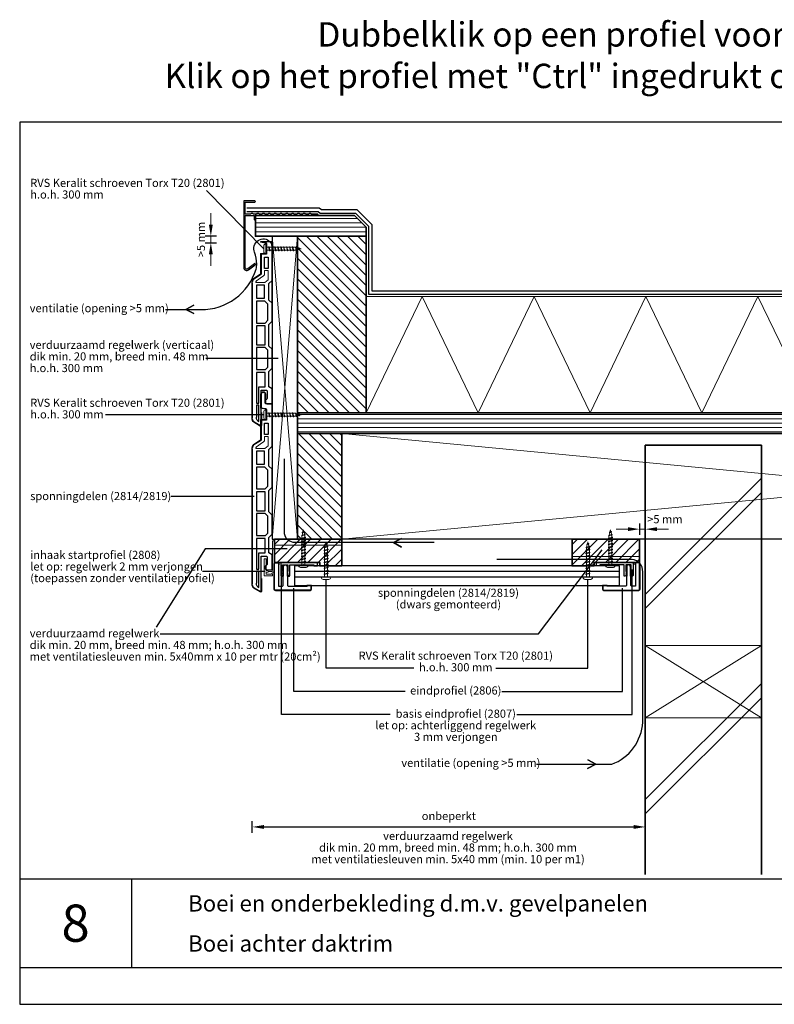
# Model space of a CAD drawing. Units: millimetres. Extents: x 713776 to 714884, y 176164 to 177012.
# Drawn here: x 713776 to 714426, y 176164 to 177012 of the extents above; entities that cross this region are included whole.
import ezdxf
from ezdxf.enums import TextEntityAlignment as Align

# ---------------------------------------------------------------- set-up
doc = ezdxf.new("R2010")
doc.units = ezdxf.units.MM
doc.header["$LTSCALE"] = 254
doc.linetypes.add('AI-Linetype-1', pattern=[1.143001, 0.762, -0.381])
for name, color, linetype, lineweight in [('Aanzichtlijnen', 7, 'Continuous', 25), ('Arcering overigen', 8, 'Continuous', 0), ('Attributes', 7, 'Continuous', 25), ('Doorsnede aluminium', 7, 'Continuous', 25), ('Doorsnede hout etc.', 7, 'Continuous', 35), ('Doorsnede kunststof', 7, 'Continuous', 25), ('Doorsnede Renolit', 7, 'Continuous', 5), ('Doorsnede wanden en vloeren', 7, 'Continuous', 35), ('Hulplijnen', 7, 'Continuous', 5), ('Maatvoering profielen', 7, 'Continuous', 15), ('Tekst', 7, 'Continuous', 25)]:
    doc.layers.add(name, color=color, linetype=linetype, lineweight=lineweight)
doc.layers.add('Laag 1', color=7, linetype='Continuous')
doc.styles.add('Standaard', font='arial.ttf')
pattern_1 = [(135, (685985.888, 169224.2475), (-4.4194174, -4.4194174), [])]
pattern_2 = [(45, (685985.888, 169224.2475), (-4.4194174, 4.4194174), [])]

# ---------------------------------------------------------------- blocks, each defined once
blk = doc.blocks.new('Kader Keralit Landscape')
for p, q in [((0, 27.01), (277, 27.01)), ((24.07, 27.01), (24.07, 7.95)), ((0, 7.95), (277, 7.95))]:
    blk.add_line(p, q)
blk.add_lwpolyline([(277, 190), (0, 190), (0, 0), (277, 0)], close=True)
at = {"layer": 'Tekst', "ltscale": 10, "style": 'Standaard'}
for tag, p in [('BETREFT1', (36.27, 19.99)), ('BETREFT2', (36.27, 11.35))]:
    blk.add_attdef(tag, p, '', height=3.5, dxfattribs=at)
blk.add_attdef('DET', text='', height=8, dxfattribs=at).set_placement((12.03, 17.48), align=Align.MIDDLE_CENTER)
blk = doc.blocks.new('TRG-IZO')
at = {"color": 252}
for p, q in [((0, 108), (100, 108)), ((0, 0), (50, 108)), ((50, 108), (100, 0))]:
    blk.add_line(p, q, dxfattribs=at)
blk = doc.blocks.new('2807')
at = {"layer": 'Doorsnede aluminium'}
blk.add_lwpolyline([(0, 0), (0, 11.35, -0.331221), (0.48, 11.96, -0.174906), (0.94, 11.92, -0.123812), (1.23, 11.69, -0.050061), (1.4, 11.41), (2.08, 10), (1.51, 10), (2.08, 7.94), (1.51, 7.94), (1.51, 2.02), (6.09, 2.02), (6.09, 7.94), (5.52, 7.94), (6.09, 10), (5.52, 10), (6.2, 11.41, -0.173081), (6.74, 11.93, -0.137144), (7.09, 11.98, -0.136544), (7.4, 11.85, -0.136801), (7.55, 11.65, -0.086569), (7.6, 11.35), (7.6, 2.02), (19.08, 2.02), (19.42, 1.75), (19.76, 2.02), (28.45, 2.02), (28.45, 2.98), (31.5, 2.98), (31.5, 0)], format="xyb", close=True, dxfattribs=at)
at = {"layer": 'Attributes', "style": 'Standaard', "flags": 1}
for tag, p in [('OMSCHRIJVING', (6.14, 9.24)), ('BESTELNUMMER', (6.14, 10.24)), ('OPMERKING', (6.14, 5.24)), ('MATERIAAL', (6.14, 8.24)), ('KLEUR', (6.14, 7.24)), ('BEVESTIGING', (6.14, 6.24))]:
    blk.add_attdef(tag, p, '', height=0.2, dxfattribs=at)
blk = doc.blocks.new('2806')
at = {"layer": 'Doorsnede kunststof'}
blk.add_lwpolyline([(-1.62, -16.41, 0.199968), (-1.04, -17.96, 0.19394), (-0.17, -18.36, 0.115554), (0.66, -18.21, 0.161967), (1.29, -17.64, 0.068254), (1.58, -16.94, 0.072057), (1.63, -16.41), (1.94, -0.62, -0.300303), (2.44, 0), (18.84, 0), (19.15, -0.49), (22.1, -0.49), (22.1, 2.59, 0.352026), (21.25, 3.5), (-8.51, 3.5, 0.342601), (-9.41, 2.61), (-9.41, -19.54, 0.312387), (-8.95, -20), (-6.38, -20, 0.280903), (-5.9, -19.58), (-5.92, 0), (-2.54, 0, -0.319737), (-1.96, -0.66)], format="xyb", close=True, dxfattribs=at)
at = {"layer": 'Doorsnede Renolit'}
blk.add_lwpolyline([(18.56, -0.5), (18.87, -0.99), (22.6, -0.99), (22.6, 2.6, 0.36332), (21.29, 4), (-8.54, 4, 0.355252), (-9.91, 2.64), (-9.91, -19.58, 0.339355), (-8.99, -20.5), (-6.34, -20.5, 0.314435), (-5.4, -19.64), (-5.4, -18.33)], format="xyb", dxfattribs=at)
at = {"layer": 'Attributes', "style": 'Standaard', "flags": 1}
for tag, p in [('OMSCHRIJVING', (-1.23, -1.59)), ('OPMERKING', (-1.23, -5.59)), ('BESTELNUMMER', (-1.23, -0.59)), ('MATERIAAL', (-1.23, -2.59)), ('KLEUR', (-1.23, -3.59)), ('BEVESTIGING', (-1.23, -4.59))]:
    blk.add_attdef(tag, p, '', height=0.2, dxfattribs=at)
blk = doc.blocks.new('2814')
at = {"layer": 'Doorsnede kunststof'}
for p, q in [((5.79, 0.75), (5.79, 8.52)), ((9.31, 8.52), (9.31, -3.29)), ((0, -36.51), (0, 0)), ((0, 0), (4.93, 0)), ((4.83, -4.83), (4.83, -13.85)), ((9.31, -3.29), (5.6, -4.04)), ((3.26, -16.64), (3.26, -26.24)), ((6.4, -16.64), (3.26, -16.64)), ((4.83, -13.85), (9.31, -13.86)), ((6.4, -26.24), (6.4, -16.64)), ((9.31, -13.86), (9.31, -30.68)), ((3.26, -26.24), (6.4, -26.24)), ((9.89, -31.75), (15.64, -35.36)), ((2.78, -39.23), (0, -36.51)), ((2.78, -53.48), (2.78, -39.23)), ((6.45, -40.59), (13.41, -40.59)), ((6.45, -51.97), (6.45, -40.59)), ((13.41, -40.59), (13.41, -51.97)), ((17, -38.84), (17, -155.06)), ((0, -56.2), (2.78, -53.48)), ((0, -71.81), (0, -56.2)), ((3.52, -57.13), (6.33, -54.37)), ((3.52, -70.87), (3.52, -57.13)), ((6.33, -54.37), (13.41, -54.37)), ((13.41, -51.97), (6.45, -51.97)), ((13.41, -54.37), (13.41, -73.27)), ((2.78, -74.52), (0, -71.81)), ((2.78, -93.1), (2.78, -74.52)), ((5.97, -73.27), (3.52, -70.87)), ((13.41, -73.27), (5.97, -73.27)), ((5.97, -75.67), (13.41, -75.67)), ((5.97, -91.99), (5.97, -75.67)), ((13.41, -75.67), (13.41, -91.99)), ((0, -95.82), (2.78, -93.1)), ((13.41, -91.99), (5.97, -91.99)), ((0, -112.26), (0, -95.82)), ((3.55, -96.71), (5.97, -94.35)), ((3.55, -111.36), (3.55, -96.71)), ((5.97, -94.35), (13.41, -94.35)), ((13.41, -94.35), (13.41, -113.46)), ((2.78, -114.97), (0, -112.26)), ((2.78, -128.34), (2.78, -114.97)), ((5.71, -113.46), (3.55, -111.36)), ((13.41, -113.46), (5.71, -113.46)), ((5.93, -128.18), (5.93, -115.86)), ((5.93, -115.86), (13.41, -115.86)), ((13.41, -115.86), (13.41, -142.28)), ((0, -129.9), (2.78, -128.34)), ((0, -143), (0, -129.9)), ((4.21, -131.72), (4.21, -138.44)), ((9.31, -131.08), (4.99, -131.08)), ((11.39, -128.18), (5.93, -128.18)), ((9.31, -161.18), (9.31, -131.08)), ((11.39, -142.28), (11.39, -128.18)), ((4.5, -143), (0, -143)), ((4.66, -139.04), (5.35, -139.21)), ((5.79, -139.69), (5.79, -141.96)), ((13.41, -142.28), (11.39, -142.28)), ((11.39, -144.18), (13.41, -144.18)), ((11.39, -158.03), (11.39, -144.18)), ((13.41, -144.18), (13.41, -154.28)), ((15.49, -158.37), (9.89, -161.54)), ((12.7, -157.06), (11.39, -158.03))]:
    blk.add_line(p, q, dxfattribs=at)
for centre, major_axis, start_param, end_param in [((7.55, 8.19), (0, 1.85), -1.389036, 1.389036), ((4.91, 0.92), (0, 0.924), 3.159099, 4.524845), ((5.77, -5.01), (0, 0.986), 0.178612, 1.38598), ((10.82, -30.5), (0, 1.58), 1.683225, 2.486503), ((12.65, -38.63), (0, 4.5), 4.667626, 5.52582), ((4.96, -131.86), (0, 0.785), -0.037769, 1.392704), ((4.98, -138.3), (0, 0.811), 1.745675, 2.721301), ((4.5, -141.62), (0, 1.38), 3.147678, 4.463169), ((5.23, -139.78), (0, 0.584), -1.413367, -0.208815), ((9.77, -161.06), (0, 0.496), 1.815452, 3.395865), ((9.25, -154.62), (0, 4.32), 4.113621, 4.791329), ((13.13, -155.19), (0, 4.01), 3.79788, 4.744271)]:
    blk.add_ellipse(centre, major_axis=major_axis, ratio=0.966058, start_param=start_param, end_param=end_param, dxfattribs=at)
at = {"layer": 'Doorsnede Renolit'}
for p, q in [((5.29, 1.02), (5.29, 8.56)), ((9.81, 8.56), (9.81, -3.72)), ((5.33, -4.89), (5.33, -13.34)), ((9.81, -3.72), (5.69, -4.55)), ((5.33, -13.34), (9.81, -13.34)), ((9.81, -13.34), (9.81, -30.64)), ((10.18, -31.32), (15.95, -34.95)), ((17.5, -38.85), (17.5, -155.05)), ((8.81, -161.23), (8.81, -150.32)), ((15.76, -158.8), (10.09, -162.02))]:
    blk.add_line(p, q, dxfattribs=at)
for centre, major_axis, start_param, end_param in [((7.55, 8.19), (0, 2.37), -1.410162, 1.410162), ((5.77, -5.01), (0, 0.468), 0.171875, 1.302214), ((10.82, -30.5), (0, 1.06), 1.707985, 2.462318), ((12.65, -38.63), (0, 5.02), 4.669996, 5.537087), ((13.13, -155.19), (0, 4.53), 3.788701, 4.742393), ((9.77, -161.06), (0, 1.01), 1.741766, 3.470078)]:
    blk.add_ellipse(centre, major_axis=major_axis, ratio=0.966058, start_param=start_param, end_param=end_param, dxfattribs=at)
at = {"layer": 'Laag 1', "lineweight": 0}
blk.add_open_spline([(0, -36.51), (0, -36.51), (0, 0), (0, 0)], degree=3, dxfattribs=at)
blk.add_open_spline([(3.26, -28.13), (3.26, -28.13), (3.26, -36.08), (3.26, -36.08), (3.26, -36.08), (6.33, -38.33), (6.33, -38.33), (6.33, -38.33), (6.33, -38.44), (6.33, -38.44), (6.33, -38.44), (13.96, -38.44), (13.96, -38.44), (13.92, -37.87), (13.81, -37.44), (13.41, -37.08), (13.41, -37.08), (8.13, -33.29), (8.13, -33.29), (7.44, -32.9), (6.4, -31.93), (6.4, -31.21), (6.4, -31.21), (6.4, -28.13), (6.4, -28.13), (6.4, -28.13), (3.26, -28.13), (3.26, -28.13)], degree=3, knots=[0, 0, 0, 0, 1, 1, 1, 2, 2, 2, 3, 3, 3, 4, 4, 4, 5, 5, 5, 6, 6, 6, 7, 7, 7, 8, 8, 8, 9, 9, 9, 9], dxfattribs=at)
at = {"layer": 'Attributes', "style": 'Standaard', "width": 1.035135, "flags": 1}
for tag, p in [('OPMERKING', (3.63, -0.59)), ('BEVESTIGING', (4.63, -0.59)), ('KLEUR', (5.63, -0.59)), ('MATERIAAL', (6.63, -0.59)), ('OMSCHRIJVING', (7.63, -0.59)), ('BESTELNUMMER', (8.63, -0.59))]:
    blk.add_attdef(tag, p, '', height=0.2, rotation=270, dxfattribs=at)
blk = doc.blocks.new('A$C3BE24B49')
at = {"layer": 'Doorsnede kunststof'}
for p, q in [((17.5, 158.78), (7.69, 158.78)), ((8.19, 158.78), (11.9, 158.03)), ((8.19, 158.78), (8.19, 158.78)), ((17.5, 158.78), (12.57, 158.78)), ((12.67, 157.24), (12.67, 148.22)), ((17.5, 125.56), (17.5, 158.78)), ((12.67, 148.22), (8.19, 148.21)), ((8.19, 148.21), (8.19, 131.39)), ((11.1, 145.43), (14.24, 145.43)), ((11.1, 135.83), (11.1, 145.43)), ((14.24, 145.43), (14.24, 135.83)), ((14.24, 135.83), (11.1, 135.83)), ((7.61, 130.32), (1.86, 126.71)), ((0.5, 123.23), (0.5, 7.01)), ((11.05, 121.48), (4.09, 121.48)), ((4.09, 121.48), (4.09, 110.1)), ((11.05, 110.1), (11.05, 121.48)), ((14.72, 122.84), (17.5, 125.56)), ((14.72, 108.59), (14.72, 122.84)), ((4.09, 110.1), (11.05, 110.1)), ((11.17, 107.7), (4.09, 107.7)), ((4.09, 107.7), (4.09, 88.8)), ((13.98, 104.94), (11.17, 107.7)), ((13.98, 91.2), (13.98, 104.94)), ((17.5, 105.87), (14.72, 108.59)), ((17.5, 90.26), (17.5, 105.87)), ((4.09, 88.8), (11.53, 88.8)), ((11.53, 86.4), (4.09, 86.4)), ((4.09, 86.4), (4.09, 70.08)), ((11.53, 88.8), (13.98, 91.2)), ((11.53, 70.08), (11.53, 86.4)), ((14.72, 87.55), (17.5, 90.26)), ((14.72, 68.97), (14.72, 87.55)), ((4.09, 70.08), (11.53, 70.08)), ((17.5, 66.25), (14.72, 68.97)), ((11.53, 67.72), (4.09, 67.72)), ((4.09, 67.72), (4.09, 48.61)), ((13.95, 65.36), (11.53, 67.72)), ((13.95, 50.71), (13.95, 65.36)), ((17.5, 49.81), (17.5, 66.25)), ((4.09, 48.61), (11.79, 48.61)), ((4.09, 46.21), (4.09, 19.79)), ((11.57, 46.21), (4.09, 46.21)), ((11.57, 33.89), (11.57, 46.21)), ((11.79, 48.61), (13.95, 50.71)), ((14.72, 47.1), (17.5, 49.81)), ((14.72, 33.73), (14.72, 47.1)), ((6.11, 33.89), (11.57, 33.89)), ((6.11, 19.79), (6.11, 33.89)), ((8.19, 30.99), (12.51, 30.99)), ((8.19, 0.89), (8.19, 30.99)), ((13.29, 30.35), (13.29, 23.63)), ((17.5, 32.17), (14.72, 33.73)), ((17.5, 19.07), (17.5, 32.17)), ((4.09, 19.79), (6.11, 19.79)), ((4.09, 17.89), (4.09, 7.79)), ((6.11, 17.89), (4.09, 17.89)), ((6.11, 4.04), (6.11, 17.89)), ((11.71, 22.38), (11.71, 20.11)), ((12.84, 23.03), (12.15, 22.86)), ((13, 19.07), (17.5, 19.07)), ((2.01, 3.7), (7.61, 0.53)), ((4.8, 5.01), (6.11, 4.04))]:
    blk.add_line(p, q, dxfattribs=at)
at = {"layer": 'Doorsnede kunststof', "extrusion": (0, 0, -1)}
for centre, major_axis, start_param, end_param in [((11.73, 157.06), (0, 0.986), 0.178612, 1.38598), ((6.68, 131.57), (0, 1.58), 1.683225, 2.486503), ((4.85, 123.44), (0, 4.5), 4.667626, 5.52582), ((12.54, 30.21), (0, 0.785), -0.037769, 1.392704), ((12.27, 22.29), (0, 0.584), -1.413367, -0.208815), ((13, 20.45), (0, 1.38), 3.147678, 4.463169), ((12.52, 23.77), (0, 0.811), 1.745675, 2.721301), ((4.37, 6.88), (0, 4.01), 3.79788, 4.744271), ((8.25, 7.45), (0, 4.32), 4.113621, 4.791329), ((7.73, 1.01), (0, 0.496), 1.815452, 3.395865)]:
    blk.add_ellipse(centre, major_axis=major_axis, ratio=0.966058, start_param=start_param, end_param=end_param, dxfattribs=at)
at = {"layer": 'Doorsnede Renolit'}
for p, q in [((7.69, 158.78), (7.69, 158.35)), ((7.69, 158.35), (11.81, 157.52)), ((12.17, 157.18), (12.17, 148.73)), ((7.69, 148.73), (7.69, 131.43)), ((12.17, 148.73), (7.69, 148.73)), ((7.32, 130.75), (1.55, 127.12)), ((0, 123.22), (0, 7.02)), ((8.69, 0.84), (8.69, 11.75)), ((1.74, 3.27), (7.41, 0.05))]:
    blk.add_line(p, q, dxfattribs=at)
at = {"layer": 'Doorsnede Renolit', "extrusion": (0, 0, -1)}
for centre, major_axis, start_param, end_param in [((11.73, 157.06), (0, 0.468), 0.171875, 1.302214), ((6.68, 131.57), (0, 1.06), 1.707985, 2.462318), ((4.85, 123.44), (0, 5.02), 4.669996, 5.537087), ((4.37, 6.88), (0, 4.53), 3.788701, 4.742393), ((7.73, 1.01), (0, 1.01), 1.741766, 3.470078)]:
    blk.add_ellipse(centre, major_axis=major_axis, ratio=0.966058, start_param=start_param, end_param=end_param, dxfattribs=at)
at = {"layer": 'Laag 1', "lineweight": 0}
blk.add_open_spline([(17.5, 125.56), (17.5, 125.56), (17.5, 158.78), (17.5, 158.78)], degree=3, dxfattribs=at)
blk.add_open_spline([(14.24, 133.94), (14.24, 133.94), (14.24, 125.99), (14.24, 125.99), (14.24, 125.99), (11.17, 123.74), (11.17, 123.74), (11.17, 123.74), (11.17, 123.63), (11.17, 123.63), (11.17, 123.63), (3.54, 123.63), (3.54, 123.63), (3.58, 124.2), (3.69, 124.63), (4.09, 124.99), (4.09, 124.99), (9.37, 128.78), (9.37, 128.78), (10.06, 129.17), (11.1, 130.14), (11.1, 130.86), (11.1, 130.86), (11.1, 133.94), (11.1, 133.94), (11.1, 133.94), (14.24, 133.94), (14.24, 133.94)], degree=3, knots=[0, 0, 0, 0, 1, 1, 1, 2, 2, 2, 3, 3, 3, 4, 4, 4, 5, 5, 5, 6, 6, 6, 7, 7, 7, 8, 8, 8, 9, 9, 9, 9], dxfattribs=at)
blk = doc.blocks.new('Daktrim')
at = {"linetype": 'ByBlock'}
blk.add_lwpolyline([(919, 38), (909, 28), (843, 28), (833, 38), (792, 38), (782, 28), (716, 28), (706, 38), (665, 38), (655, 28), (589, 28), (579, 38), (538, 38), (528, 28), (462, 28), (452, 38), (411, 38), (401, 28), (335, 28), (325, 38), (284, 38), (274, 28), (208, 28), (198, 38), (157, 38), (147, 28), (81, 28), (71, 38), (30, 38), (20, 28), (-46, 28), (-56, 38), (-97, 38), (-107, 28), (-226, 28), (-226, 290), (-14, 290, 1), (-14, 318), (-254, 318), (-254, -1143, 0.624668), (-151, -1193), (-5, -1079, 1), (-23, -1057), (-169, -1171, -0.624668), (-226, -1143), (-226, 0), (-28, 0), (-28, -88, 1), (0, -88), (0, 0), (1358, 0, 1), (1358, 28), (1224, 28), (1214, 38), (1173, 38), (1163, 28), (1097, 28), (1087, 38), (1046, 38), (1036, 28), (970, 28), (960, 38)], format="xyb", close=True, dxfattribs=at)
blk.add_point((0, 0))
blk = doc.blocks.new('2801')
at = {"layer": 'Hulplijnen', "linetype": 'Continuous'}
for p, q in [((0, 33), (49, 33)), ((46, 44), (68, -44)), ((46, 44), (59, 44)), ((59, 44), (80, -44)), ((62, 33), (114, 33)), ((111, 44), (133, -44)), ((111, 44), (124, 44)), ((124, 44), (145, -44)), ((127, 33), (179, 33)), ((176, 44), (198, -44)), ((176, 44), (189, 44)), ((189, 44), (210, -44)), ((192, 33), (244, 33)), ((241, 44), (263, -44)), ((241, 44), (254, 44)), ((254, 44), (275, -44)), ((257, 33), (309, 33)), ((306, 44), (328, -44)), ((306, 44), (319, 44)), ((319, 44), (341, -44)), ((322, 33), (374, 33)), ((371, 44), (393, -44)), ((371, 44), (384, 44)), ((384, 44), (406, -44)), ((387, 33), (439, 33)), ((436, 44), (458, -44)), ((436, 44), (449, 44)), ((449, 44), (471, -44)), ((452, 33), (504, 33)), ((501, 44), (523, -44)), ((501, 44), (514, 44)), ((514, 44), (536, -44)), ((517, 33), (569, 33)), ((566, 44), (588, -44)), ((566, 44), (579, 44)), ((579, 44), (601, -44)), ((582, 33), (629, 33)), ((634, 32), (629, 33)), ((633, 38), (652, -40)), ((633, 38), (646, 38)), ((646, 38), (665, -40)), ((704, 15), (648, 28)), ((701, 24), (713, -22)), ((701, 24), (714, 24)), ((714, 24), (725, -22)), ((762, 0), (717, 11)), ((762, 0), (722, -10)), ((0, -33), (65, -33)), ((68, -44), (80, -44)), ((78, -33), (130, -33)), ((133, -44), (145, -44)), ((143, -33), (195, -33)), ((198, -44), (210, -44)), ((208, -33), (260, -33)), ((263, -44), (275, -44)), ((273, -33), (325, -33)), ((328, -44), (341, -44)), ((338, -33), (390, -33)), ((393, -44), (406, -44)), ((403, -33), (455, -33)), ((458, -44), (471, -44)), ((468, -33), (520, -33)), ((523, -44), (536, -44)), ((533, -33), (585, -33)), ((588, -44), (601, -44)), ((598, -33), (629, -33)), ((649, -28), (629, -33)), ((652, -40), (665, -40)), ((710, -13), (661, -25)), ((713, -22), (725, -22))]:
    blk.add_line(p, q, dxfattribs=at)
blk.add_lwpolyline([(-21, -102), (0, -102), (0, 102), (-21, 102, 0.414214), (-59, 63), (-59, -63, 0.414214)], format="xyb", close=True, dxfattribs=at)
at = {"layer": 'Hulplijnen', "linetype": 'Continuous', "style": 'Standaard', "flags": 1}
for tag, p in [('BESTELNUMMER', (3, 9)), ('OMSCHRIJVING', (3, -16))]:
    blk.add_attdef(tag, p, '', height=5.08, dxfattribs=at)

msp = doc.modelspace()

# ---------------------------------------------------------------- hatches: boundary and pattern name
at = {"layer": 'Arcering overigen', "ltscale": 10}
h = msp.add_hatch(dxfattribs=at)
h.set_pattern_fill('ANSI31', color=256, scale=30, angle=315, style=0)
h.set_pattern_definition([(0, (685842.348, 169194.2475), (1e-15, 3.75), [])])
h.paths.add_polyline_path([(713979.1, 176843.28), (714064.38, 176843.28), (714074.38, 176833.28), (714074.38, 176825.28), (713979.1, 176825.28)])
h = msp.add_hatch(dxfattribs=at)
h.set_pattern_fill('ANSI31', color=256, scale=50, angle=90, style=0)
h.set_pattern_definition(pattern_1)
h.paths.add_polyline_path([(714015.38, 176673.28), (714074.38, 176673.28), (714074.38, 176825.28), (714015.38, 176825.28)])
h = msp.add_hatch(dxfattribs=at)
h.set_pattern_fill('ANSI31', color=256, scale=30, angle=315, style=0)
h.set_pattern_definition([(0, (685985.8877, 169224.2475), (1e-15, 3.75), [])])
h.paths.add_polyline_path([(714845.7, 176673.28), (714015.38, 176673.28), (714015.38, 176655.28), (714053.38, 176655.28), (714845.7, 176655.28)])
h = msp.add_hatch(dxfattribs=at)
h.set_pattern_fill('ANSI31', color=256, scale=50, angle=90, style=0)
h.set_pattern_definition(pattern_1)
h.paths.add_polyline_path([(714015.38, 176564.3), (714053.38, 176564.3), (714053.38, 176655.28), (714015.38, 176655.28)])
h = msp.add_hatch(dxfattribs=at)
h.set_pattern_fill('ANSI31', color=256, scale=1000, style=0)
h.set_pattern_definition([(45, (685985.89, 169224.25), (-88.38835, 88.38835), [])])
h.paths.add_polyline_path([(714314.84, 176275.28), (714414.84, 176275.28), (714414.84, 176645.28), (714314.84, 176645.28)])
h = msp.add_hatch(dxfattribs=at)
h.set_pattern_fill('ANSI31', color=256, scale=1000, style=0)
h.set_pattern_definition([(45, (685985.89, 169211.95), (-88.38835, 88.38835), [])])
h.paths.add_polyline_path([(714314.84, 176262.98), (714414.84, 176262.98), (714414.84, 176632.98), (714314.84, 176632.98)])
h = msp.add_hatch(dxfattribs=at)
h.set_pattern_fill('ANSI31', color=256, scale=50, style=0)
h.set_pattern_definition(pattern_2)
h.paths.add_polyline_path([(714053.38, 176564.3), (713995.38, 176564.3), (713995.38, 176544.3), (714034.5, 176544.3), (714034.5, 176541.3), (714053.38, 176541.3)])
h = msp.add_hatch(dxfattribs=at)
h.set_pattern_fill('ANSI31', color=256, scale=50, style=0)
h.set_pattern_definition(pattern_2)
h.paths.add_polyline_path([(714251.84, 176564.3), (714309.84, 176564.3), (714309.84, 176544.3), (714270.72, 176544.3), (714270.72, 176541.3), (714251.84, 176541.3)])

# ---------------------------------------------------------------- linework, layer by layer
at = {"color": 1}
for p, q in [((713945.67, 176825.28), (713935.67, 176825.28)), ((714314.84, 176321.37), (714314.84, 176311.37))]:
    msp.add_line(p, q, dxfattribs=at)
for p, q in [((713945.67, 176825.28), (713935.67, 176825.28)), ((713935.67, 176819.75), (713945.67, 176819.75)), ((713935.67, 176819.75), (713945.67, 176819.75)), ((714309.84, 176577.95), (714309.84, 176567.95)), ((714309.84, 176577.95), (714309.84, 176567.95)), ((714314.84, 176567.95), (714314.84, 176577.95)), ((714314.84, 176567.95), (714314.84, 176577.95)), ((713976.38, 176311.37), (713976.38, 176321.37)), ((713976.38, 176311.37), (713976.38, 176321.37)), ((714314.84, 176321.37), (714314.84, 176311.37))]:
    msp.add_line(p, q)
for points in [[(713971.74, 176849.78), (714034.06, 176849.78), (714035.88, 176848.28), (714066.45, 176848.28), (714079.38, 176835.35), (714079.38, 176778.28), (714845.7, 176778.28)], [(713971.74, 176846.78), (714032.98, 176846.78), (714034.8, 176845.28), (714065.21, 176845.28), (714076.38, 176834.11), (714076.38, 176775.28), (714845.7, 176775.28)]]:
    msp.add_lwpolyline(points)
for points in [[(713942.33, 176835.28), (713939, 176835.28), (713940.67, 176825.28)], [(713939, 176809.75), (713942.33, 176809.75), (713940.67, 176819.75)], [(714299.84, 176574.62), (714299.84, 176571.29), (714309.84, 176572.95)], [(714324.84, 176571.29), (714324.84, 176574.62), (714314.84, 176572.95)], [(713986.38, 176314.71), (713986.38, 176318.04), (713976.38, 176316.37)], [(714304.84, 176318.04), (714304.84, 176314.71), (714314.84, 176316.37)]]:
    msp.add_solid(points)
at = {"layer": 'Aanzichtlijnen', "ltscale": 10}
for points in [[(713993.38, 176564.3), (714015.38, 176564.3), (714015.38, 176825.28), (713993.38, 176825.28)], [(714012.59, 176524.3), (714292.64, 176524.3), (714292.64, 176541.3), (714012.59, 176541.3)], [(714292.64, 176536.47), (714012.59, 176536.47), (714012.59, 176532), (714292.64, 176532)]]:
    msp.add_lwpolyline(points, close=True, dxfattribs=at)
msp.add_lwpolyline([(714845.7, 176564.3), (714053.38, 176564.3), (714053.38, 176655.28), (714845.7, 176655.28)], dxfattribs=at)
at = {"layer": 'Doorsnede aluminium', "lineweight": 0}
msp.add_lwpolyline([(713986.7, 176532.75), (713988.32, 176532.75), (713988.32, 176532.75), (713993.82, 176532.75), (713993.82, 176534.3), (713993.14, 176534.79), (713992.54, 176534.3), (713988.32, 176534.3), (713988.32, 176535.78), (713989.83, 176535.78), (713990.42, 176536.37), (713993.09, 176536.37), (713993.79, 176535.78), (713995.38, 176535.78), (713995.38, 176562.75), (713993.75, 176562.75), (713993.75, 176555.7), (713993.98, 176555.28), (713993.75, 176554.94), (713993.75, 176537.34), (713993.11, 176537.84), (713990.23, 176537.84), (713989.73, 176537.34), (713988.33, 176537.34), (713988.33, 176547.41), (713986.7, 176547.41), (713986.7, 176532.75)], dxfattribs=at)
at = {"layer": 'Doorsnede hout etc.'}
msp.add_lwpolyline([(713979.1, 176843.28), (714064.38, 176843.28), (714074.38, 176833.28), (714074.38, 176825.28), (713979.1, 176825.28)], close=True, dxfattribs=at)
at = {"layer": 'Doorsnede hout etc.', "ltscale": 10}
for points in [[(714015.38, 176673.28), (714074.38, 176673.28), (714074.38, 176825.28), (714015.38, 176825.28)], [(714015.38, 176564.3), (714053.38, 176564.3), (714053.38, 176655.28), (714015.38, 176655.28)]]:
    msp.add_lwpolyline(points, close=True, dxfattribs=at)
at = {"layer": 'Doorsnede hout etc.'}
msp.add_lwpolyline([(714845.7, 176673.28), (714015.38, 176673.28), (714015.38, 176655.28), (714845.7, 176655.28)], dxfattribs=at)
at = {"layer": 'Doorsnede hout etc.', "ltscale": 5}
for points in [[(714053.38, 176564.3), (713995.38, 176564.3), (713995.38, 176544.3), (714034.5, 176544.3), (714034.5, 176541.3), (714053.38, 176541.3)], [(714251.84, 176564.3), (714309.84, 176564.3), (714309.84, 176544.3), (714270.72, 176544.3), (714270.72, 176541.3), (714251.84, 176541.3)]]:
    msp.add_lwpolyline(points, close=True, dxfattribs=at)
at = {"layer": 'Doorsnede wanden en vloeren'}
msp.add_lwpolyline([(714414.84, 176275.28), (714414.84, 176645.28), (714314.84, 176645.28), (714314.84, 176275.28)], dxfattribs=at)
at = {"layer": 'Hulplijnen', "linetype": 'AI-Linetype-1'}
for p, q in [((714053.38, 176559.3), (713995.38, 176559.3)), ((714251.84, 176549.3), (714309.84, 176549.3))]:
    msp.add_line(p, q, dxfattribs=at)
at = {"layer": 'Hulplijnen', "ltscale": 10}
msp.add_lwpolyline([(713993.38, 176825.28), (714015.38, 176825.28), (713993.38, 176564.3), (714015.38, 176564.3)], close=True, dxfattribs=at)
msp.add_lwpolyline([(714845.7, 176639.69), (714053.38, 176564.3), (714053.38, 176655.28), (714845.7, 176579.89)], dxfattribs=at)
at = {"layer": 'Hulplijnen', "linetype": 'AI-Linetype-1'}
for points in [[(714314.84, 176410.28), (714414.84, 176410.28), (714414.84, 176472.78), (714314.84, 176472.78)], [(714314.84, 176410.28), (714414.84, 176472.78), (714414.84, 176410.28), (714314.84, 176472.78)]]:
    msp.add_lwpolyline(points, close=True, dxfattribs=at)
at = {"layer": 'Maatvoering profielen', "ltscale": 10}
for p, q in [((713940.67, 176835.28), (713940.67, 176845.28)), ((713940.67, 176819.75), (713940.67, 176825.28)), ((713940.67, 176809.75), (713940.67, 176799.75)), ((714299.84, 176572.95), (714289.84, 176572.95)), ((714309.84, 176572.95), (714314.84, 176572.95)), ((714324.84, 176572.95), (714334.84, 176572.95))]:
    msp.add_line(p, q, dxfattribs=at)
at = {"layer": 'Tekst'}
for p, q in [((713986.21, 176814.5), (713936.95, 176864.83)), ((713986.21, 176671.5), (713850.09, 176671.5)), ((713978.04, 176601.12), (713906.5, 176601.12)), ((713987.54, 176536.52), (713933.55, 176536.52))]:
    msp.add_line(p, q, dxfattribs=at)
at = {"layer": 'Tekst', "ltscale": 10}
for p, q in [((713936.37, 176720.25), (713998.64, 176720.25)), ((713986.38, 176316.37), (714304.84, 176316.37))]:
    msp.add_line(p, q, dxfattribs=at)
for points in [[(713901.52, 176762.13), (713919.08, 176762.13), (713926.01, 176766.06), (713919.08, 176762.13), (713926.11, 176758.65), (713919.08, 176762.13), (713932.06, 176762.13, 0.335816), (713979.62, 176797.08, 0.088582), (713980.25, 176801.37, 0.077014), (713978.37, 176811.5, -0.826077), (713991.86, 176820.55, -0.189756), (713993.07, 176816.92), (713993.07, 176750.9)], [(714133.05, 176561.49), (714097.97, 176561.49), (714105, 176564.97), (714097.97, 176561.49), (714104.9, 176557.56), (714097.97, 176561.49), (714013.26, 176561.49, -0.377281), (714004.19, 176568.81), (714004.19, 176633.63)], [(714221.04, 176370.36), (714272.16, 176370.36), (714265.23, 176374.29), (714272.16, 176370.36), (714265.13, 176366.88), (714272.16, 176370.36), (714285.91, 176370.36, 0.295285), (714312.66, 176406.64), (714312.66, 176536.25, 0.394759), (714303.4, 176546.8), (714187.06, 176546.8)]]:
    msp.add_lwpolyline(points, format="xyb", dxfattribs=at)
for points in [[(714006.42, 176556.03), (713935.89, 176556.03), (713893.58, 176488.46)], [(713897.06, 176482.83), (714222.71, 176482.83), (714277.57, 176555.12)], [(714094.99, 176413.15), (714001.55, 176413.15), (714001.55, 176538.29)], [(714204.23, 176413.15), (714303.48, 176413.15), (714303.48, 176538.29)], [(714115.58, 176453.15), (714039.88, 176453.15), (714039.88, 176529.67)], [(714186.08, 176453.15), (714265.35, 176453.15), (714265.35, 176529.67)], [(714108.03, 176433.15), (714012.1, 176433.15), (714012.1, 176522.08)], [(714191.19, 176433.15), (714295.27, 176433.15), (714295.27, 176522.08)]]:
    msp.add_lwpolyline(points, dxfattribs=at)

# ---------------------------------------------------------------- block references
at = {"xscale": 4, "yscale": 4, "zscale": 4}
msp.add_blockref('Kader Keralit Landscape', (713776.06, 176163.57), dxfattribs=at).add_auto_attribs({'DET': '8', 'BETREFT1': 'Boei en onderbekleding d.m.v. gevelpanelen', 'BETREFT2': 'Boei achter daktrim'})
at = {"xscale": 0.03937007874015748, "yscale": 0.03937007874015748, "zscale": 0.03937007874015748}
for name, p in [('Daktrim', (713979.1, 176843.28)), ('2801', (713988.55, 176814.5)), ('2801', (713988.55, 176671.5))]:
    msp.add_blockref(name, p, dxfattribs=at)
at = {"ltscale": 10}
msp.add_blockref('A$C3BE24B49', (713975.88, 176661.77), dxfattribs=at)
at = {"xscale": -1}
msp.add_blockref('2814', (713993.38, 176680.84), dxfattribs=at)
at = {"xscale": 0.03937007874015748, "yscale": 0.03937007874015748, "zscale": 0.03937007874015748, "rotation": 90}
for p in [(714020.4, 176542.29), (714284.82, 176542.29), (714039.88, 176532), (714265.35, 176532)]:
    msp.add_blockref('2801', p, dxfattribs=at)
at = {"xscale": -1, "rotation": 180}
msp.add_blockref('2806', (714004.79, 176523.81), dxfattribs=at)
at = {"rotation": 180}
msp.add_blockref('2806', (714300.44, 176523.81), dxfattribs=at)
at = {"layer": 'Arcering overigen', "ltscale": 10, "xscale": 0.964145755686791, "yscale": 0.9259259259259259, "zscale": 0.964145755686791}
for p in [(714074.38, 176673.28), (714170.79, 176673.28), (714267.21, 176673.28), (714363.62, 176673.28)]:
    msp.add_blockref('TRG-IZO', p, dxfattribs=at)
at = {"layer": 'Maatvoering profielen', "xscale": -1, "rotation": 180}
msp.add_blockref('2807', (714000.98, 176544.3), dxfattribs=at)
at = {"layer": 'Maatvoering profielen', "rotation": 180}
msp.add_blockref('2807', (714304.24, 176544.3), dxfattribs=at)

# ---------------------------------------------------------------- texts
at = {"layer": 'Maatvoering profielen', "color": 2, "ltscale": 10, "insert": (713932.11, 176822.52), "char_height": 10, "attachment_point": 5, "rotation": 90, "style": 'Standaard'}
msp.add_mtext('\\A1;{\\H0.7x;\\C256;>5 mm}', dxfattribs=at)
at = {"layer": 'Maatvoering profielen', "color": 2, "ltscale": 10, "char_height": 10, "attachment_point": 5, "style": 'Standaard'}
for s, insert in [('\\A1;{\\H0.7x;\\C256;>5 mm}', (714331.68, 176581.51)), ('\\A1;{\\H0.7x;\\C256;onbeperkt}', (714145.61, 176325.85))]:
    msp.add_mtext(s, dxfattribs=dict(at, insert=insert))
at = {"layer": 'Tekst', "style": 'Standaard'}
for s, height, p in [('Dubbelklik op een profiel voor meer informatie', 21, (714344.97, 176988.72)), ('Klik op het profiel met "Ctrl" ingedrukt om naar de website te gaan', 21, (714344.97, 176952.96)), ('sponningdelen (2814/2819)', 7, (714145.3, 176514.66)), ('(dwars gemonteerd)', 7, (714145.3, 176504.66)), ('RVS Keralit schroeven Torx T20 (2801)', 7, (714151.6, 176460.47)), ('h.o.h. 300 mm', 7, (714151.6, 176450.47)), ('eindprofiel (2806)', 7, (714151.6, 176430.47)), ('basis eindprofiel (2807)', 7, (714151.6, 176410.47)), ('let op: achterliggend regelwerk', 7, (714151.64, 176400.52)), ('3 mm verjongen', 7, (714151.64, 176390.52)), ('verduurzaamd regelwerk', 7, (714144.91, 176305.15)), ('dik min. 20 mm, breed min. 48 mm; h.o.h. 300 mm', 7, (714144.91, 176295.15)), ('met ventilatiesleuven min. 5x40 mm (min. 10 per m1)', 7, (714144.91, 176285.15))]:
    msp.add_text(s, height=height, dxfattribs=at).set_placement(p, align=Align.CENTER)
for s, p in [('RVS Keralit schroeven Torx T20 (2801)', (713785.13, 176867.79)), ('h.o.h. 300 mm', (713785.13, 176857.79)), ('ventilatie (opening >5 mm)', (713784.69, 176759.86)), ('verduurzaamd regelwerk (verticaal)', (713784.69, 176728.27)), ('dik min. 20 mm, breed min. 48 mm', (713784.69, 176718.27)), ('h.o.h. 300 mm', (713784.69, 176708.27)), ('RVS Keralit schroeven Torx T20 (2801)', (713785.13, 176678.36)), ('h.o.h. 300 mm', (713785.13, 176668.36)), ('sponningdelen (2814/2819)', (713785.13, 176597.98)), ('inhaak startprofiel (2808)', (713785.16, 176547.3)), ('let op: regelwerk 2 mm verjongen', (713785.16, 176537.3)), ('(toepassen zonder ventilatieprofiel)', (713785.16, 176527.3)), ('verduurzaamd regelwerk', (713784.69, 176479.72)), ('dik min. 20 mm, breed min. 48 mm; h.o.h. 300 mm', (713784.69, 176469.72)), ('met ventilatiesleuven min. 5x40mm x 10 per mtr (20cm²)', (713784.69, 176459.72)), ('ventilatie (opening >5 mm)', (714104.74, 176368.09))]:
    msp.add_text(s, height=7, dxfattribs=at).set_placement(p)

doc.saveas('drawing.dxf')
